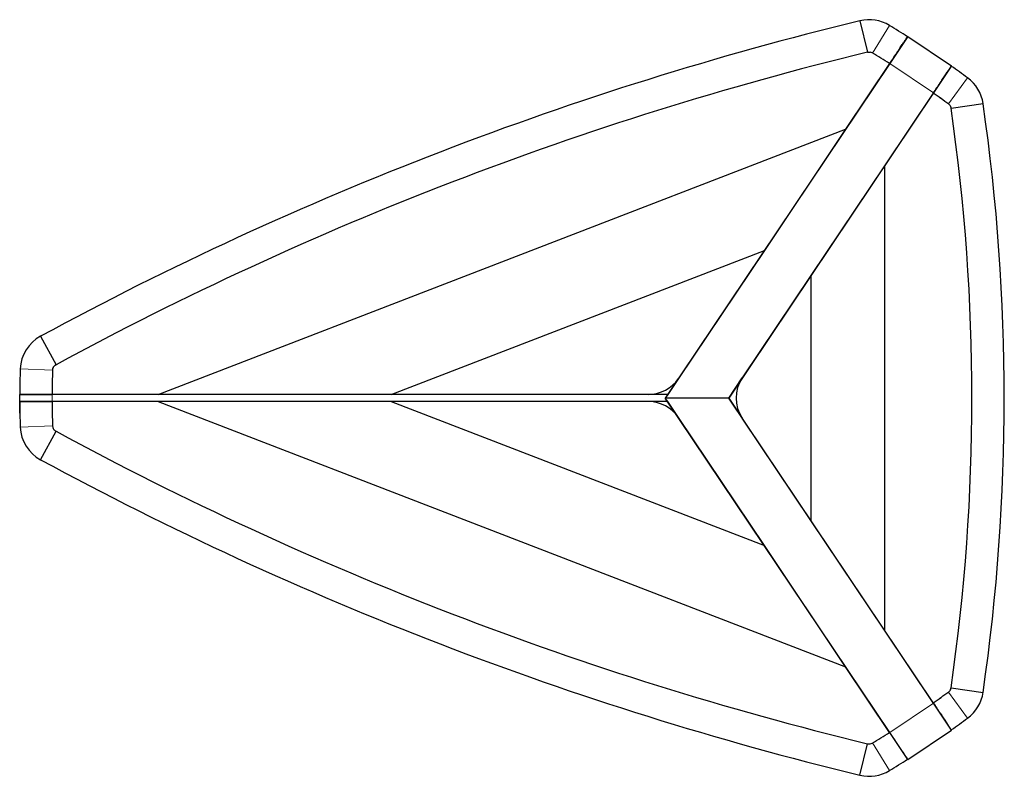
# Paper-space layout 'OVERVIEW 2' of a CAD drawing. Units: inches. Extents: x -10.8 to 21.6, y -8.4 to 16.4.
import ezdxf

# ---------------------------------------------------------------- set-up
doc = ezdxf.new("R2010")
doc.units = ezdxf.units.IN
doc.header["$MEASUREMENT"] = 0
doc.linetypes.add('PHANTOM', pattern=[0.5, 0.25, -0.05, 0.05, -0.05, 0.05, -0.05])

psp = doc.layouts.new('OVERVIEW 2')

# ---------------------------------------------------------------- linework, layer by layer
at = {"color": 7, "linetype": 'Continuous', "lineweight": 25, "ltscale": 8}
for p, q in [((16.864, 16.393), (17.115, 15.36)), ((18.435, 15.877), (17.843, 14.994)), ((18.435, 15.877), (19.874, 14.912)), ((17.115, 15.36), (17.118, 15.361)), ((17.115, 15.36), (17.118, 15.361)), ((17.843, 14.994), (10.468, 3.998)), ((17.837, 14.985), (16.395, 12.835)), ((17.838, 14.986), (17.837, 14.985)), ((19.874, 14.912), (19.282, 14.029)), ((19.282, 14.029), (12.554, 3.998)), ((19.275, 14.019), (17.672, 11.63)), ((19.276, 14.02), (19.275, 14.019)), ((19.861, 13.518), (20.913, 13.67)), ((19.86, 13.521), (19.861, 13.518)), ((19.86, 13.521), (19.861, 13.518)), ((-6.201, 4.116), (16.395, 12.835)), ((16.395, 12.835), (13.722, 8.849)), ((17.672, 11.63), (15.251, 8.02)), ((17.672, 11.63), (17.672, -3.633)), ((1.455, 4.116), (13.722, 8.849)), ((13.722, 8.849), (10.898, 4.639)), ((15.251, 8.02), (12.995, 4.656)), ((15.251, 8.02), (15.251, -0.023)), ((-10.065, 6.027), (-9.558, 5.093)), ((-9.568, 5.087), (-9.558, 5.093)), ((-9.568, 5.087), (-9.558, 5.093)), ((10.898, 4.639), (10.547, 4.116)), ((12.554, 3.998), (12.995, 4.656)), ((-10.753, 4.498), (-10.753, 4.116)), ((-10.748, 4.498), (-10.753, 4.498)), ((-10.753, 3.88), (-10.753, 4.116)), ((-9.69, 4.116), (-10.753, 4.116)), ((10.547, 4.116), (-9.69, 4.116)), ((-6.201, 4.116), (-9.689, 4.116)), ((1.455, 4.116), (-6.201, 4.116)), ((9.917, 4.116), (1.455, 4.116)), ((10.547, 4.116), (9.917, 4.116)), ((10.547, 4.116), (10.468, 3.998)), ((17.843, -6.998), (10.468, 3.998)), ((12.554, 3.998), (10.468, 3.998)), ((10.547, 3.88), (10.468, 3.998)), ((19.282, -6.033), (12.554, 3.998)), ((12.554, 3.998), (12.995, 3.34)), ((-9.69, 3.88), (-10.753, 3.88)), ((-10.753, 3.498), (-10.753, 3.88)), ((10.547, 3.88), (-9.69, 3.88)), ((-6.201, 3.88), (-9.689, 3.88)), ((-6.201, 3.88), (16.395, -4.838)), ((1.455, 3.88), (-6.201, 3.88)), ((1.455, 3.88), (13.722, -0.853)), ((9.917, 3.88), (1.455, 3.88)), ((10.547, 3.88), (9.917, 3.88)), ((10.898, 3.357), (10.547, 3.88)), ((-10.748, 3.498), (-10.753, 3.498)), ((13.722, -0.853), (10.898, 3.357)), ((15.251, -0.023), (12.995, 3.34)), ((-10.065, 1.969), (-9.558, 2.903)), ((-9.568, 2.909), (-9.558, 2.903)), ((-9.568, 2.909), (-9.558, 2.903)), ((17.672, -3.633), (15.251, -0.023)), ((16.395, -4.838), (13.722, -0.853)), ((19.275, -6.023), (17.672, -3.633)), ((17.837, -6.989), (16.395, -4.838)), ((19.86, -5.525), (19.861, -5.521)), ((19.86, -5.525), (19.861, -5.521)), ((19.861, -5.521), (20.913, -5.674)), ((19.276, -6.024), (19.275, -6.023)), ((19.874, -6.916), (19.282, -6.033)), ((17.838, -6.989), (17.837, -6.989)), ((18.435, -7.881), (17.843, -6.998)), ((18.435, -7.881), (19.874, -6.916)), ((16.864, -8.397), (17.115, -7.364)), ((17.115, -7.364), (17.118, -7.365)), ((17.115, -7.364), (17.118, -7.365))]:
    psp.add_line(p, q, dxfattribs=at)
at = {"color": 8, "linetype": 'PHANTOM', "lineweight": 18, "ltscale": 8}
for p, q in [((17.833, 16.241), (17.279, 15.334)), ((17.843, 14.994), (19.282, 14.029)), ((19.774, 13.661), (20.403, 14.518)), ((-10.734, 4.953), (-9.672, 4.911)), ((-9.69, 3.88), (-9.69, 4.116)), ((-10.734, 3.043), (-9.672, 3.085)), ((19.774, -5.665), (20.403, -6.522)), ((17.843, -6.998), (19.282, -6.033)), ((17.833, -8.245), (17.279, -7.338))]:
    psp.add_line(p, q, dxfattribs=at)
at = {"color": 7, "linetype": 'Continuous', "lineweight": 25, "ltscale": 64}
for centre, radius, start, end in [((43.348, -92.571), 112.137, 103.66127, 118.44528), ((17.166, 15.15), 1.28, 58.5522, 103.6613), ((-1.697, -15.695), 37.435, 57.4758, 58.5522), ((43.348, -92.571), 111.074, 103.66127, 118.44528), ((17.165, 15.17), 0.197, 58.7983, 80.8302), ((0.04, -13.104), 33.253, 57.6426, 58.7983), ((-0.912, -14.524), 36.025, 53.7234, 54.7723), ((19.646, 13.487), 1.28, 8.2411, 53.7234), ((1.012, -11.655), 31.508, 53.4345, 54.5748), ((19.665, 13.493), 0.197, 28.0282, 53.4345), ((-45.867, 3.998), 67.476, 351.75887, 8.24113), ((-45.867, 3.998), 66.413, 351.75887, 8.24113), ((-9.455, 4.902), 1.28, 118.4453, 177.7288), ((13.345, 3.998), 24.098, 177.7288, 179.7192), ((13.345, 3.998), 23.035, 177.7288, 179.7062), ((9.917, 5.297), 1.181, 270, 326.15), ((13.976, 3.998), 1.181, 146.15, 213.85), ((13.345, 3.998), 24.098, 180.2808, 182.2712), ((13.345, 3.998), 23.035, 180.2938, 182.2712), ((9.917, 2.699), 1.181, 33.85, 90), ((-9.455, 3.094), 1.28, 182.2712, 241.5547), ((43.348, 100.568), 111.074, 241.55472, 256.33873), ((43.348, 100.568), 112.137, 241.55472, 256.33873), ((1.012, 19.652), 31.508, 305.4252, 306.5655), ((19.665, -5.497), 0.197, 306.5655, 331.9718), ((19.646, -5.49), 1.28, 306.2766, 351.7589), ((-0.912, 22.52), 36.025, 305.2277, 306.2766), ((0.04, 21.101), 33.253, 301.2017, 302.3574), ((17.165, -7.173), 0.197, 279.1698, 301.2017), ((-1.697, 23.691), 37.435, 301.4478, 302.5242), ((17.166, -7.153), 1.28, 256.3387, 301.4478)]:
    psp.add_arc(centre, radius, start, end, dxfattribs=at)
at = {"color": 8, "linetype": 'PHANTOM', "lineweight": 18, "ltscale": 64}
for centre, radius, start, end in [((17.166, 15.15), 0.217, 81.9059, 103.6613), ((17.166, 15.15), 0.217, 58.5522, 81.9059), ((-1.697, -15.695), 36.372, 57.5145, 58.5522), ((-0.912, -14.524), 34.962, 53.7234, 54.7304), ((19.646, 13.487), 0.217, 27.0988, 53.7234), ((19.646, 13.487), 0.217, 8.2411, 27.0988), ((-9.455, 4.902), 0.217, 118.4453, 177.7288), ((-9.455, 3.094), 0.217, 182.2712, 241.5547), ((-0.912, 22.52), 34.962, 305.2696, 306.2766), ((19.646, -5.49), 0.217, 306.2766, 332.9012), ((19.646, -5.49), 0.217, 332.9012, 351.7589), ((-1.697, 23.691), 36.372, 301.4478, 302.4855), ((17.166, -7.153), 0.217, 256.3387, 278.0941), ((17.166, -7.153), 0.217, 278.0941, 301.4478)]:
    psp.add_arc(centre, radius, start, end, dxfattribs=at)
at = {"color": 7, "linetype": 'Continuous', "lineweight": 25, "ltscale": 8}
for points, knots in [([(17.838, 14.986), (17.857, 15.014), (17.876, 15.043), (17.905, 15.087), (17.915, 15.101), (17.934, 15.13), (17.944, 15.144), (17.991, 15.215), (18.028, 15.27), (18.073, 15.337), (18.082, 15.35), (18.099, 15.376), (18.108, 15.389), (18.134, 15.428), (18.15, 15.452), (18.199, 15.524), (18.229, 15.569), (18.27, 15.63), (18.283, 15.65), (18.308, 15.687), (18.319, 15.704), (18.341, 15.736), (18.35, 15.75), (18.369, 15.778), (18.377, 15.79), (18.4, 15.824), (18.411, 15.84), (18.422, 15.857), (18.425, 15.862), (18.429, 15.867), (18.43, 15.869), (18.43, 15.869)], [0, 0, 0, 0, 0.0625, 0.0625, 0.09375, 0.09375, 0.125, 0.125, 0.25, 0.25, 0.28125, 0.28125, 0.3125, 0.3125, 0.375, 0.375, 0.5, 0.5, 0.5625, 0.5625, 0.625, 0.625, 0.6875, 0.6875, 0.75, 0.75, 0.875, 0.875, 0.9375, 0.9375, 1, 1, 1, 1]), ([(17.118, 15.361), (17.131, 15.364), (17.144, 15.366), (17.17, 15.367), (17.183, 15.366), (17.196, 15.364)], [0, 0, 0, 0, 0.5, 0.5, 1, 1, 1, 1]), ([(17.118, 15.361), (17.131, 15.364), (17.144, 15.366), (17.17, 15.367), (17.183, 15.366), (17.196, 15.364)], [0, 0, 0, 0, 0.5, 0.5, 1, 1, 1, 1]), ([(19.276, 14.02), (19.315, 14.078), (19.353, 14.135), (19.41, 14.221), (19.429, 14.249), (19.467, 14.305), (19.485, 14.332), (19.538, 14.412), (19.572, 14.463), (19.621, 14.535), (19.637, 14.559), (19.667, 14.603), (19.681, 14.625), (19.708, 14.665), (19.721, 14.685), (19.746, 14.721), (19.758, 14.739), (19.79, 14.787), (19.808, 14.814), (19.831, 14.847), (19.837, 14.857), (19.848, 14.874), (19.853, 14.881), (19.864, 14.898), (19.868, 14.904), (19.868, 14.904)], [0, 0, 0, 0, 0.125, 0.125, 0.1875, 0.1875, 0.25, 0.25, 0.375, 0.375, 0.4375, 0.4375, 0.5, 0.5, 0.5625, 0.5625, 0.625, 0.625, 0.75, 0.75, 0.8125, 0.8125, 0.875, 0.875, 1, 1, 1, 1]), ([(19.839, 13.585), (19.844, 13.575), (19.849, 13.565), (19.856, 13.544), (19.859, 13.532), (19.86, 13.521)], [0, 0, 0, 0, 0.5, 0.5, 1, 1, 1, 1]), ([(19.839, 13.585), (19.844, 13.575), (19.849, 13.565), (19.856, 13.544), (19.859, 13.532), (19.86, 13.521)], [0, 0, 0, 0, 0.5, 0.5, 1, 1, 1, 1]), ([(-9.671, 4.922), (-9.671, 4.939), (-9.668, 4.956), (-9.658, 4.989), (-9.651, 5.004), (-9.637, 5.026), (-9.632, 5.033), (-9.621, 5.046), (-9.61, 5.058), (-9.597, 5.069), (-9.583, 5.079), (-9.576, 5.083), (-9.568, 5.087)], [0, 0, 0, 0, 0.25, 0.25, 0.5, 0.5, 0.625, 0.625, 0.75, 0.875, 0.875, 1, 1, 1, 1]), ([(-9.671, 4.922), (-9.671, 4.939), (-9.668, 4.956), (-9.658, 4.989), (-9.651, 5.004), (-9.637, 5.026), (-9.632, 5.033), (-9.621, 5.046), (-9.61, 5.058), (-9.597, 5.069), (-9.583, 5.079), (-9.576, 5.083), (-9.568, 5.087)], [0, 0, 0, 0, 0.25, 0.25, 0.5, 0.5, 0.625, 0.625, 0.75, 0.875, 0.875, 1, 1, 1, 1]), ([(-10.752, 4.116), (-10.752, 4.116), (-10.746, 4.116), (-10.725, 4.116), (-10.717, 4.116), (-10.697, 4.116), (-10.685, 4.116), (-10.645, 4.116), (-10.612, 4.116), (-10.564, 4.116), (-10.554, 4.116), (-10.533, 4.116), (-10.523, 4.116), (-10.489, 4.116), (-10.466, 4.116), (-10.392, 4.116), (-10.339, 4.116), (-10.266, 4.116), (-10.252, 4.116), (-10.222, 4.116), (-10.206, 4.116), (-10.16, 4.116), (-10.098, 4.116), (-10.033, 4.116), (-9.983, 4.116), (-9.966, 4.116), (-9.932, 4.116), (-9.915, 4.116), (-9.829, 4.116), (-9.76, 4.116), (-9.689, 4.116)], [0, 0, 0, 0, 0.125, 0.125, 0.1875, 0.1875, 0.25, 0.25, 0.375, 0.375, 0.40625, 0.40625, 0.4375, 0.4375, 0.5, 0.5, 0.625, 0.625, 0.65625, 0.65625, 0.6875, 0.6875, 0.75, 0.8125, 0.8125, 0.84375, 0.84375, 0.875, 0.875, 1, 1, 1, 1]), ([(-10.752, 3.88), (-10.752, 3.88), (-10.746, 3.88), (-10.725, 3.88), (-10.717, 3.88), (-10.697, 3.88), (-10.685, 3.88), (-10.645, 3.88), (-10.612, 3.88), (-10.564, 3.88), (-10.554, 3.88), (-10.533, 3.88), (-10.523, 3.88), (-10.489, 3.88), (-10.466, 3.88), (-10.392, 3.88), (-10.339, 3.88), (-10.266, 3.88), (-10.252, 3.88), (-10.222, 3.88), (-10.206, 3.88), (-10.16, 3.88), (-10.098, 3.88), (-10.033, 3.88), (-9.983, 3.88), (-9.966, 3.88), (-9.932, 3.88), (-9.915, 3.88), (-9.829, 3.88), (-9.76, 3.88), (-9.689, 3.88)], [0, 0, 0, 0, 0.125, 0.125, 0.1875, 0.1875, 0.25, 0.25, 0.375, 0.375, 0.40625, 0.40625, 0.4375, 0.4375, 0.5, 0.5, 0.625, 0.625, 0.65625, 0.65625, 0.6875, 0.6875, 0.75, 0.8125, 0.8125, 0.84375, 0.84375, 0.875, 0.875, 1, 1, 1, 1]), ([(-9.671, 3.074), (-9.671, 3.057), (-9.668, 3.04), (-9.658, 3.008), (-9.651, 2.992), (-9.637, 2.971), (-9.632, 2.964), (-9.621, 2.951), (-9.61, 2.938), (-9.597, 2.927), (-9.583, 2.917), (-9.576, 2.913), (-9.568, 2.909)], [0, 0, 0, 0, 0.25, 0.25, 0.5, 0.5, 0.625, 0.625, 0.75, 0.875, 0.875, 1, 1, 1, 1]), ([(-9.671, 3.074), (-9.671, 3.057), (-9.668, 3.04), (-9.658, 3.008), (-9.651, 2.992), (-9.637, 2.971), (-9.632, 2.964), (-9.621, 2.951), (-9.61, 2.938), (-9.597, 2.927), (-9.583, 2.917), (-9.576, 2.913), (-9.568, 2.909)], [0, 0, 0, 0, 0.25, 0.25, 0.5, 0.5, 0.625, 0.625, 0.75, 0.875, 0.875, 1, 1, 1, 1]), ([(19.839, -5.589), (19.844, -5.579), (19.849, -5.569), (19.856, -5.547), (19.859, -5.536), (19.86, -5.525)], [0, 0, 0, 0, 0.5, 0.5, 1, 1, 1, 1]), ([(19.839, -5.589), (19.844, -5.579), (19.849, -5.569), (19.856, -5.547), (19.859, -5.536), (19.86, -5.525)], [0, 0, 0, 0, 0.5, 0.5, 1, 1, 1, 1]), ([(19.276, -6.024), (19.315, -6.082), (19.353, -6.139), (19.41, -6.224), (19.429, -6.253), (19.467, -6.308), (19.485, -6.336), (19.538, -6.415), (19.572, -6.466), (19.621, -6.539), (19.637, -6.562), (19.667, -6.607), (19.681, -6.628), (19.708, -6.669), (19.721, -6.688), (19.746, -6.725), (19.758, -6.743), (19.79, -6.791), (19.808, -6.818), (19.831, -6.851), (19.837, -6.861), (19.848, -6.878), (19.853, -6.885), (19.864, -6.902), (19.868, -6.907), (19.868, -6.907)], [0, 0, 0, 0, 0.125, 0.125, 0.1875, 0.1875, 0.25, 0.25, 0.375, 0.375, 0.4375, 0.4375, 0.5, 0.5, 0.5625, 0.5625, 0.625, 0.625, 0.75, 0.75, 0.8125, 0.8125, 0.875, 0.875, 1, 1, 1, 1]), ([(17.838, -6.989), (17.857, -7.018), (17.876, -7.047), (17.905, -7.09), (17.915, -7.105), (17.934, -7.134), (17.944, -7.148), (17.991, -7.219), (18.028, -7.274), (18.073, -7.34), (18.082, -7.354), (18.099, -7.38), (18.108, -7.393), (18.134, -7.431), (18.15, -7.456), (18.199, -7.528), (18.229, -7.572), (18.27, -7.634), (18.283, -7.654), (18.308, -7.69), (18.319, -7.707), (18.341, -7.739), (18.35, -7.754), (18.369, -7.782), (18.377, -7.794), (18.4, -7.827), (18.411, -7.844), (18.422, -7.861), (18.425, -7.865), (18.429, -7.871), (18.43, -7.872), (18.43, -7.872)], [0, 0, 0, 0, 0.0625, 0.0625, 0.09375, 0.09375, 0.125, 0.125, 0.25, 0.25, 0.28125, 0.28125, 0.3125, 0.3125, 0.375, 0.375, 0.5, 0.5, 0.5625, 0.5625, 0.625, 0.625, 0.6875, 0.6875, 0.75, 0.75, 0.875, 0.875, 0.9375, 0.9375, 1, 1, 1, 1]), ([(17.118, -7.365), (17.131, -7.368), (17.144, -7.37), (17.17, -7.371), (17.183, -7.37), (17.196, -7.368)], [0, 0, 0, 0, 0.5, 0.5, 1, 1, 1, 1]), ([(17.118, -7.365), (17.131, -7.368), (17.144, -7.37), (17.17, -7.371), (17.183, -7.37), (17.196, -7.368)], [0, 0, 0, 0, 0.5, 0.5, 1, 1, 1, 1])]:
    psp.add_open_spline(points, degree=3, knots=knots, dxfattribs=at)
for points in [[(-9.672, 4.911), (-9.672, 4.915), (-9.671, 4.919), (-9.671, 4.922)], [(-9.672, 4.911), (-9.672, 4.915), (-9.671, 4.919), (-9.671, 4.922)], [(-9.672, 3.085), (-9.672, 3.081), (-9.671, 3.078), (-9.671, 3.074)], [(-9.672, 3.085), (-9.672, 3.081), (-9.671, 3.078), (-9.671, 3.074)]]:
    psp.add_open_spline(points, degree=3, dxfattribs=at)

doc.saveas('drawing.dxf')
